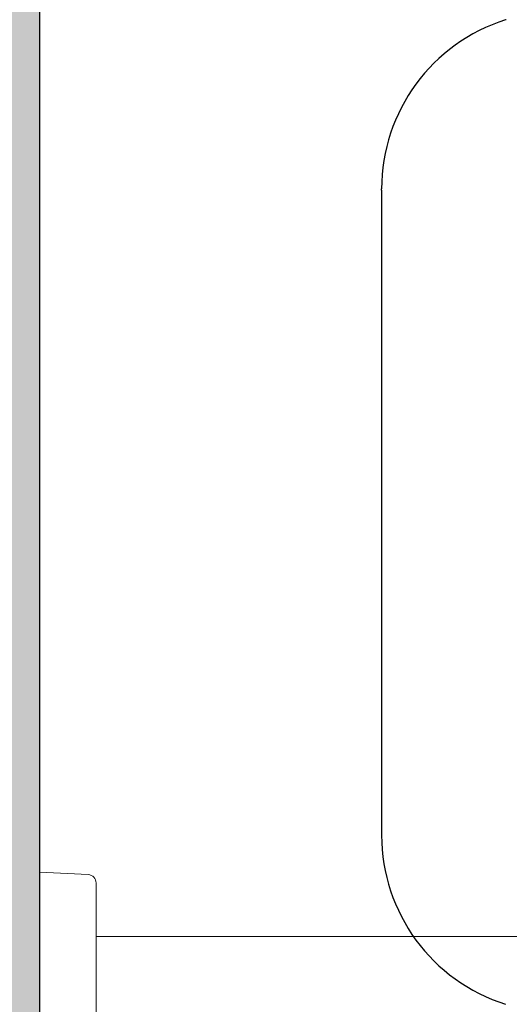
# Model space of a CAD drawing. Units: metres. Extents: x 57 to 132.6, y -11.7 to 65.4.
# Drawn here: x 91.4 to 91.5, y 12.6 to 12.8 of the extents above; entities that cross this region are included whole.
import ezdxf

# ---------------------------------------------------------------- set-up
doc = ezdxf.new("R2010")
doc.units = ezdxf.units.M
for name, color, linetype in [('01. MOBILIARIO', 4, 'Continuous'), ('01. MUROS ESTRUCTURALES', 5, 'Continuous'), ('01. MUROS ESTRUCTURALES HATCH', 250, 'Continuous')]:
    doc.layers.add(name, color=color, linetype=linetype)

# ---------------------------------------------------------------- blocks, each defined once
blk = doc.blocks.new('TAZA FLUJOXOMETRO TZF NAO 4.8 LDP PLANTA')
at = {"linetype": 'Continuous'}
for p, q in [((-0.01289871783865187, 8.326672684688674e-17), (-0.01294641063259355, 8.326672684688674e-17)), ((0.01289871783865287, 8.326672684688674e-17), (-0.01289871783865187, 8.326672684688674e-17)), ((0.01289871783865287, 8.326672684688674e-17), (0.01294641063259455, 8.326672684688674e-17))]:
    blk.add_line(p, q, dxfattribs=at)
for centre, radius, start, end in [((-0.01294641063259355, -0.007106919999955524), 0.007106919999999996, 90, 162.4417862561875), ((0.01294641063259455, -0.007106919999955524), 0.007106919999999996, 17.55821374381247, 90), ((-0.31468768015884, -0.1107756457486175), 0.3507510704624746, 17.55550343011409, 17.55821374381247)]:
    blk.add_arc(centre, radius, start, end, dxfattribs=at)
blk = doc.blocks.new('FLUXOMETRO 110-WC-4.8 PLANTA')
at = {"linetype": 'Continuous', "lineweight": 5}
for p, q in [((-0.06972854200000789, 0.1237931760000204), (-0.1183763620000048, 0.1237931760000204)), ((-0.07021779433667369, 0.1144576852892662), (-0.06972854200000789, 0.1237931760000204)), ((-0.1162720448410889, 0.1129250460000028), (-0.07183285915892379, 0.1129250460000028)), ((-0.0821923895000049, 0.02891267600000863), (-0.0821923895000049, 0.1129250460000028))]:
    blk.add_line(p, q, dxfattribs=at)
blk.add_arc((-0.07183285915892379, 0.1145423272499891), 0.00161728125, 270, 356.9999999999617, dxfattribs=at)
blk = doc.blocks.new('PUENTE PEATONAL')
at = {"layer": '01. MUROS ESTRUCTURALES HATCH'}
h = blk.add_hatch(color=256, dxfattribs=at)
h.dxf.hatch_style = 1
h.paths.add_polyline_path([(3.639201729663498, 26.29390032432503), (5.739201729667514, 26.29390032432503), (5.739201729667514, 26.06390032432505), (3.639201729663498, 26.06390032432505)])
h.paths.add_polyline_path([(3.639131543702533, 23.89390032416011), (5.739131543701347, 23.89390254674912), (5.739085186735835, 21.89390503874492), (3.639131543702533, 21.89390032416746), (3.63913154370202, 22.04390032416661), (5.589131543702422, 22.0439003241638), (5.589228921367337, 23.74390031858253), (3.789132258326846, 23.74390031858262), (3.639131543702534, 23.74390031858262)])
h.paths.add_polyline_path([(6.639119279441992, 23.36478059588288), (7.930104733092534, 23.36478059327979), (7.930104733092534, 22.07390503915109), (5.839085186735652, 22.07390503915109), (5.839085186735652, 21.89390503872851), (8.110104733092882, 21.89390503872851), (8.110104733092882, 23.54478059327977), (6.639085186735834, 23.54478059588286)])
at = {"layer": '01. MUROS ESTRUCTURALES'}
blk.add_lwpolyline([(6.639119279441992, 23.36478059588288), (7.930104733092534, 23.36478059327979), (7.930104733092534, 22.07390503915109), (5.839085186735652, 22.07390503915109), (5.839085186735652, 21.89390503872851), (8.110104733092882, 21.89390503872851), (8.110104733092882, 23.54478059327977), (6.639085186735834, 23.54478059588286)], close=True, dxfattribs=at)
blk.add_lwpolyline([(6.639119279441992, 23.36478059588288), (7.930104733092534, 23.36478059327979), (7.930104733092534, 22.07390503915109), (5.839085186735652, 22.07390503915109), (5.839085186735652, 21.89390503872851), (8.110104733092882, 21.89390503872851), (8.110104733092882, 23.54478059327977), (6.639085186735834, 23.54478059588286)], close=True, dxfattribs=at)
at = {"layer": '01. MOBILIARIO', "xscale": 4.833434767592861, "yscale": 4.833434767592861, "zscale": 4.833434767592861, "rotation": 180}
blk.add_blockref('TAZA FLUJOXOMETRO TZF NAO 4.8 LDP PLANTA', (7.371441494037853, 22.13999667089566), dxfattribs=at)
at = {"layer": '01. MOBILIARIO', "rotation": 180}
blk.add_blockref('FLUXOMETRO 110-WC-4.8 PLANTA', (7.371441494037846, 22.19769821515111), dxfattribs=at)

msp = doc.modelspace()

# ---------------------------------------------------------------- block references
at = {"rotation": 270}
msp.add_blockref('PUENTE PEATONAL', (69.34081959822129, 20.10068820794149), dxfattribs=at)

doc.saveas('drawing.dxf')
